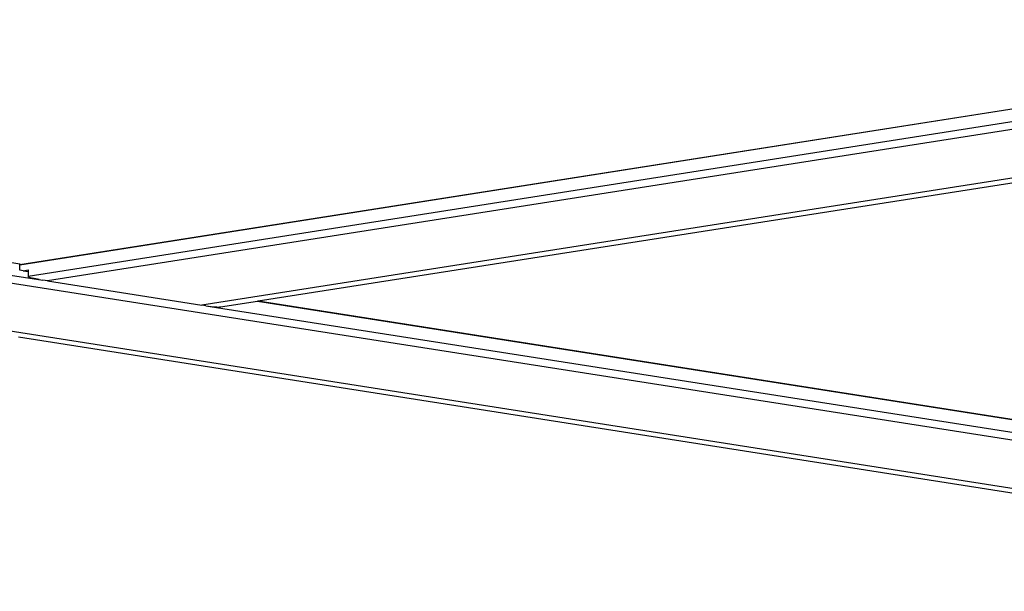
# Model space of a CAD drawing. Units: millimetres. Extents: x -322 to 7300, y 411 to 2272.
# Drawn here: x 7067 to 7130, y 2109 to 2146 of the extents above; entities that cross this region are included whole.
import ezdxf

# ---------------------------------------------------------------- set-up
doc = ezdxf.new("R2010")
doc.units = ezdxf.units.MM
doc.header["$LTSCALE"] = 1000
doc.layers.add('VP-SIDE', color=50, linetype='Continuous', plot=False)

# ---------------------------------------------------------------- blocks, each defined once
blk = doc.blocks.new('RB1386H_side2')
at = {"color": 0}
for p, q in [((1904.168, 99.43), (2004.39, 83.703)), ((2004.39, 83.643), (2105.335, 99.484)), ((2105.335, 99.47), (2004.39, 83.63)), ((1903.39, 98.724), (2005.883, 82.641)), ((2105.935, 98.736), (2004.935, 82.887)), ((1903.39, 98.229), (2109.063, 65.954)), ((2105.935, 98.241), (2006.182, 82.588)), ((2109.063, 62.823), (1900.261, 95.589)), ((2109.063, 95.601), (2016.16, 81.022)), ((2019.819, 81.295), (2109.063, 95.3)), ((2004.39, 83.703), (2004.388, 83.709)), ((2004.39, 83.643), (2004.39, 83.703)), ((2004.39, 83.63), (2004.39, 83.643)), ((2004.39, 83.289), (2004.39, 83.63)), ((2004.623, 83.252), (2004.39, 83.289)), ((2004.623, 83.252), (2004.935, 83.301)), ((2004.623, 83.252), (2004.935, 83.203)), ((2004.935, 83.301), (2004.935, 83.203)), ((2004.935, 83.203), (2004.935, 82.887)), ((2004.935, 82.887), (2004.937, 82.881)), ((2004.937, 82.881), (2004.943, 82.874)), ((2004.943, 82.874), (2004.953, 82.867)), ((2004.953, 82.867), (2004.966, 82.859)), ((2004.966, 82.859), (2005.005, 82.842)), ((2005.005, 82.842), (2005.058, 82.823)), ((2005.058, 82.823), (2005.207, 82.78)), ((2005.641, 82.683), (2005.207, 82.78)), ((2005.641, 82.683), (2005.883, 82.641)), ((2006.182, 82.588), (2005.883, 82.641)), ((2006.182, 82.588), (2016.16, 81.022)), ((2016.419, 80.989), (2016.16, 81.022)), ((2016.419, 80.989), (2016.938, 80.923)), ((2016.419, 80.989), (2109.063, 66.449)), ((2016.938, 80.923), (2017.135, 80.908)), ((2017.135, 80.908), (2017.284, 80.904)), ((2017.284, 80.904), (2017.337, 80.907)), ((2017.337, 80.907), (2017.376, 80.912)), ((2017.376, 80.912), (2017.385, 80.914)), ((2017.385, 80.914), (2019.776, 81.289)), ((2019.776, 81.289), (2019.819, 81.295)), ((2019.776, 81.289), (2109.063, 67.277)), ((2019.819, 81.295), (2109.063, 67.291)), ((2109.063, 62.523), (2004.311, 78.96))]:
    blk.add_line(p, q, dxfattribs=at)

msp = doc.modelspace()

# ---------------------------------------------------------------- block references
at = {"layer": 'VP-SIDE', "color": 0}
msp.add_blockref('RB1386H_side2', (5062.193, 2046.251), dxfattribs=at)

doc.saveas('drawing.dxf')
